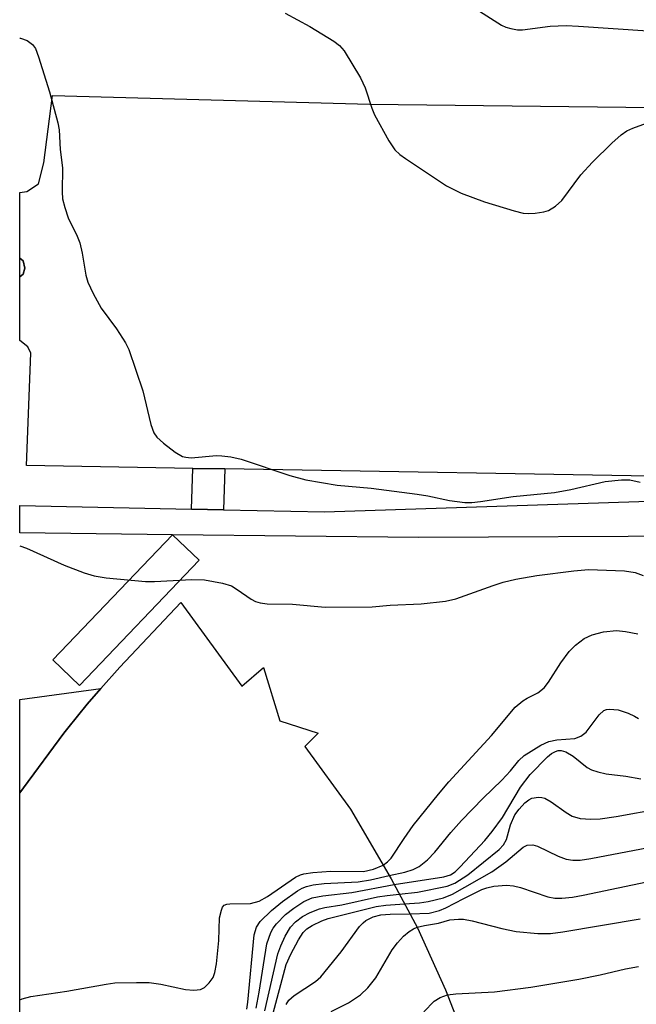
# Model space of a CAD drawing. Units: inches. Extents: x 1267763 to 1273763, y 509453 to 513453.
# Drawn here: x 1267763 to 1267863, y 510363 to 510522 of the extents above; entities that cross this region are included whole.
import ezdxf

# ---------------------------------------------------------------- set-up
doc = ezdxf.new("R2010")
doc.units = ezdxf.units.IN
doc.header["$MEASUREMENT"] = 0
for name, color, linetype in [('BLDG-Footprint', 5, 'Continuous'), ('TRANS-Non Street Sidewalk', 7, 'Continuous'), ('TRANS-Parking Lot', 4, 'Continuous'), ('TRANS-Street Sidewalk', 7, 'Continuous'), ('Undefined', 1, 'Continuous')]:
    doc.layers.add(name, color=color, linetype=linetype)

msp = doc.modelspace()

# ---------------------------------------------------------------- linework, layer by layer
at = {"layer": 'BLDG-Footprint', "elevation": 403.01}
msp.add_lwpolyline([(1267763, 510159.98), (1267763.01, 510397.54), (1267763.61, 510398.33), (1267770.14, 510407.18), (1267770.75, 510407.97), (1267773.91, 510411.85), (1267776.1, 510414.4), (1267779.2, 510417.83), (1267789.05, 510428.29), (1267798.9, 510414.74), (1267802.37, 510417.77), (1267805.05, 510409.16), (1267811.21, 510407.18), (1267809.09, 510405.02), (1267816.44, 510394.9), (1267823, 510383.65), (1267827.29, 510375.75), (1267831.81, 510365.73), (1267835.8, 510355.46)], dxfattribs=at)
at = {"layer": 'TRANS-Non Street Sidewalk'}
for points in [[(1267763.02, 510480.9), (1267763.02, 510483.88), (1267763.56, 510483.48), (1267763.83, 510482.31), (1267763.54, 510481.33)], [(1267796.14, 510449.86), (1267795.95, 510443.27), (1267790.77, 510443.38), (1267790.96, 510449.95)]]:
    msp.add_lwpolyline(points, close=True, dxfattribs=at)
at = {"layer": 'TRANS-Parking Lot'}
msp.add_polyline3d([(1267871.2, 510448.57, 0), (1267796.14, 510449.86, 0), (1267790.96, 510449.95, 0), (1267764.12, 510450.4, 0), (1267764.82, 510468.54, 0), (1267764.29, 510469.6, 0), (1267763.02, 510470.6, 0), (1267763.02, 510480.9, 0), (1267763.54, 510481.33, 0), (1267763.83, 510482.31, 0), (1267763.56, 510483.48, 0), (1267763.02, 510483.88, 0), (1267763.02, 510494.5, 0), (1267764.14, 510494.65, 0), (1267766.06, 510495.9, 0), (1267766.89, 510499.29, 0), (1267768.31, 510510.17, 0), (1267819.6, 510508.77, 0), (1267874.76, 510508.11, 0)], dxfattribs=at)
msp.add_polyline3d([(1267763.61, 510398.33, 0), (1267763.01, 510397.54, 0), (1267763.01, 510412.61, 0), (1267776.1, 510414.4, 0), (1267773.91, 510411.85, 0), (1267770.75, 510407.97, 0), (1267770.14, 510407.18, 0)], close=True, dxfattribs=at)
at = {"layer": 'TRANS-Street Sidewalk'}
for points in [[(1267787.7, 510439.23), (1267763.02, 510439.53), (1267763.02, 510443.96), (1267790.77, 510443.38), (1267795.95, 510443.27), (1267812.23, 510442.93), (1267869.64, 510444.81), (1267871.2, 510448.57), (1267871.64, 510461.79), (1267871.93, 510463.47), (1267874.09, 510465.03), (1267874.58, 510465.03), (1267874.71, 510442.74), (1267872.64, 510438.99), (1267827.43, 510438.8)], [(1267787.7, 510439.23), (1267791.99, 510435.14), (1267772.68, 510414.87), (1267768.34, 510419.01)]]:
    msp.add_lwpolyline(points, close=True, dxfattribs=at)
at = {"layer": 'Undefined'}
for points, elevation in [([(1267821.72, 510385.85), (1267822.45, 510386.38), (1267823.03, 510386.99), (1267825.11, 510390.16), (1267826.6, 510392.25), (1267830.67, 510397.34), (1267832.36, 510399.32), (1267839.25, 510406.79), (1267843.08, 510411.36), (1267844.32, 510412.39), (1267845.01, 510412.82), (1267846.7, 510413.67), (1267847.75, 510414.52), (1267848.44, 510415.4), (1267850.44, 510418.54), (1267851.77, 510420.35), (1267852.8, 510421.37), (1267854.24, 510422.44), (1267855.5, 510423.05), (1267857.34, 510423.54), (1267859.42, 510423.74), (1267860.88, 510423.6), (1267862.9, 510423.22)], 386), ([(1267822.7, 510384.17), (1267825.24, 510384.72), (1267826.57, 510385.14), (1267827.55, 510385.66), (1267828.88, 510386.73), (1267830.1, 510387.95), (1267832.67, 510391.14), (1267834.38, 510393.08), (1267837.88, 510396.65), (1267840.92, 510399.58), (1267842.32, 510401.11), (1267843.65, 510402.74), (1267844.5, 510403.55), (1267847.2, 510405.23), (1267848.5, 510405.83), (1267849.82, 510406.09), (1267852.69, 510406.32), (1267853.68, 510406.67), (1267854.52, 510407.34), (1267856.62, 510410.14), (1267857.38, 510410.81), (1267857.8, 510410.97), (1267858.33, 510411.05), (1267859.73, 510410.96), (1267861.34, 510410.41), (1267862.36, 510409.94), (1267863.02, 510409.52)], 388), ([(1267823.51, 510382.71), (1267831.56, 510383.97), (1267832.64, 510384.3), (1267833.36, 510384.76), (1267834.2, 510385.57), (1267838.14, 510389.85), (1267839.36, 510391.29), (1267841, 510393.55), (1267843.93, 510398.44), (1267845.48, 510400.48), (1267848.28, 510403.35), (1267848.94, 510403.88), (1267849.6, 510404.23), (1267850.02, 510404.35), (1267850.48, 510404.36), (1267851.25, 510404.16), (1267852.41, 510403.44), (1267854.7, 510401.65), (1267855.42, 510401.27), (1267856.43, 510400.9), (1267857.78, 510400.6), (1267860.94, 510400.22), (1267863.38, 510399.8)], 390), ([(1267824.34, 510381.18), (1267827.28, 510381.5), (1267832.07, 510382.44), (1267833.33, 510382.96), (1267835.43, 510384.3), (1267840.47, 510388.4), (1267841.17, 510389.12), (1267841.67, 510389.97), (1267842.33, 510392.37), (1267843.03, 510393.97), (1267843.69, 510394.88), (1267844.65, 510395.91), (1267845.29, 510396.42), (1267845.76, 510396.65), (1267846.82, 510396.83), (1267847.36, 510396.8), (1267847.88, 510396.65), (1267848.88, 510396.07), (1267851.29, 510394.33), (1267852.29, 510393.78), (1267853.58, 510393.37), (1267855.31, 510393.26), (1267856.79, 510393.35), (1267859.36, 510393.69), (1267866.57, 510394.98)], 392), ([(1267825.2, 510379.6), (1267827.63, 510379.76), (1267829.03, 510379.97), (1267831.46, 510380.56), (1267832.93, 510381.14), (1267839.28, 510384.75), (1267841.55, 510386.37), (1267844.36, 510388.76), (1267845, 510389.07), (1267845.92, 510389.12), (1267846.68, 510388.92), (1267850.02, 510387.3), (1267851.3, 510386.82), (1267852.39, 510386.66), (1267853.56, 510386.68), (1267855.3, 510386.95), (1267869.11, 510389.54)], 394), ([(1267763.01, 510364.09), (1267763.4, 510364.24), (1267764.78, 510364.61), (1267770.61, 510365.49), (1267776.96, 510366.63), (1267778.35, 510366.82), (1267781.88, 510366.92), (1267783.94, 510366.89), (1267785.8, 510366.63), (1267789.79, 510365.76), (1267791.16, 510365.66), (1267792.2, 510365.76), (1267792.87, 510366.1), (1267793.63, 510366.84), (1267794.24, 510367.71), (1267794.54, 510368.49), (1267794.78, 510369.92), (1267795.2, 510373.7), (1267795.3, 510377.32), (1267795.59, 510378.6), (1267795.78, 510379.04), (1267796.06, 510379.37), (1267796.46, 510379.55), (1267796.95, 510379.63), (1267800.31, 510379.66), (1267801.69, 510380.01), (1267803.06, 510380.78), (1267807.59, 510383.89), (1267808.36, 510384.28), (1267808.9, 510384.46), (1267810.35, 510384.67), (1267813.3, 510384.88), (1267818.57, 510384.83), (1267820.19, 510385.19), (1267821.72, 510385.85)], 386), ([(1267799.7, 510362.59), (1267799.89, 510363.72), (1267800.9, 510374.6), (1267801.29, 510375.86), (1267801.88, 510376.73), (1267803.7, 510378.5), (1267805.45, 510379.99), (1267807.88, 510381.69), (1267808.64, 510382.13), (1267809.34, 510382.43), (1267810.44, 510382.68), (1267812.19, 510382.88), (1267817.68, 510383.17), (1267819.66, 510383.49), (1267822.7, 510384.17)], 388), ([(1267801.22, 510362.77), (1267801.71, 510365.35), (1267802.91, 510373.12), (1267803.59, 510374.96), (1267803.98, 510375.69), (1267804.49, 510376.39), (1267805.94, 510377.86), (1267807.28, 510378.92), (1267808.92, 510379.98), (1267810.26, 510380.55), (1267811.97, 510380.92), (1267816.67, 510381.41), (1267823.51, 510382.71)], 390), ([(1267826.08, 510377.98), (1267829.15, 510378.11), (1267830.81, 510378.51), (1267831.87, 510378.94), (1267834.75, 510380.49), (1267837.65, 510381.91), (1267838.47, 510382.21), (1267839.61, 510382.44), (1267841.67, 510382.61), (1267842.82, 510382.53), (1267843.93, 510382.22), (1267848.33, 510380.71), (1267849.45, 510380.52), (1267850.6, 510380.51), (1267852.31, 510380.7), (1267854.07, 510381.02), (1267867.68, 510383.84)], 396), ([(1267802.6, 510362.34), (1267804.7, 510371.5), (1267805.21, 510372.83), (1267805.92, 510374.36), (1267806.78, 510375.81), (1267807.58, 510376.68), (1267808.71, 510377.54), (1267809.93, 510378.21), (1267811.47, 510378.82), (1267812.33, 510379.03), (1267815.07, 510379.46), (1267820.8, 510380.72), (1267822.37, 510380.97), (1267824.34, 510381.18)], 392), ([(1267803.75, 510361.14), (1267806.04, 510369.78), (1267806.8, 510371.48), (1267808.06, 510373.77), (1267808.83, 510374.98), (1267809.39, 510375.56), (1267810.24, 510376.12), (1267811.81, 510376.87), (1267812.87, 510377.23), (1267820.6, 510379.18), (1267822.15, 510379.41), (1267825.2, 510379.6)], 394), ([(1267806.05, 510363.36), (1267806.48, 510364.06), (1267807.34, 510364.81), (1267810.8, 510367.07), (1267811.65, 510367.83), (1267814.97, 510371.85), (1267817.92, 510375.92), (1267818.51, 510376.56), (1267818.94, 510376.9), (1267820.14, 510377.48), (1267821.36, 510377.8), (1267822.85, 510377.91), (1267826.08, 510377.98)], 396), ([(1267827.25, 510375.82), (1267828.39, 510376.12), (1267830.7, 510376.47), (1267832.53, 510377), (1267833.9, 510377.12), (1267834.73, 510377.11), (1267836.12, 510376.88), (1267840.89, 510375.64), (1267843.21, 510375.13), (1267846.71, 510374.82), (1267848.75, 510374.83), (1267850.78, 510375.08), (1267863.26, 510377.16)], 398), ([(1267813.33, 510362.23), (1267816.12, 510363.62), (1267818.05, 510364.88), (1267819.28, 510366.06), (1267820.56, 510367.64), (1267823.21, 510372.15), (1267824.03, 510373.33), (1267825.04, 510374.38), (1267825.92, 510375.14), (1267826.63, 510375.58), (1267827.25, 510375.82)], 398), ([(1267832.14, 510364.89), (1267833.47, 510365.09), (1267839.72, 510365.4), (1267845.57, 510366.16), (1267853.37, 510367.46), (1267856.79, 510368.15), (1267860.88, 510369.12), (1267863.01, 510369.47)], 400), ([(1267828.32, 510362.16), (1267829.98, 510363.89), (1267830.95, 510364.46), (1267832.14, 510364.89)], 400)]:
    msp.add_lwpolyline(points, dxfattribs=dict(at, elevation=elevation))
for points in [[(1267805.91, 510523.5, 380), (1267809.87, 510521.31, 380), (1267813.76, 510518.94, 380), (1267814.67, 510518.24, 380), (1267815.45, 510517.38, 380), (1267818.06, 510513.01, 380), (1267818.84, 510511.42, 380), (1267819.9, 510508.11, 380), (1267820.35, 510507.03, 380), (1267822.63, 510502.84, 380), (1267823.62, 510501.4, 380), (1267824.41, 510500.66, 380), (1267825.33, 510499.98, 380), (1267831.95, 510495.61, 380), (1267834.34, 510494.42, 380), (1267838.13, 510493.02, 380), (1267842.91, 510491.53, 380), (1267844.33, 510491.17, 380), (1267845.17, 510491.11, 380), (1267846.29, 510491.17, 380), (1267847.67, 510491.36, 380), (1267848.46, 510491.59, 380), (1267849.59, 510492.3, 380), (1267850.6, 510493.22, 380), (1267853.69, 510497.38, 380), (1267855.55, 510499.4, 380), (1267858.7, 510502.48, 380), (1267860.21, 510503.81, 380), (1267861.12, 510504.47, 380), (1267862.09, 510504.92, 380), (1267866.92, 510506.68, 380)], [(1267837.31, 510523.82, 378), (1267840.83, 510521.54, 378), (1267841.58, 510521.2, 378), (1267842.36, 510520.98, 378), (1267843.42, 510520.8, 378), (1267844.24, 510520.79, 378), (1267848.7, 510521.4, 378), (1267851.29, 510521.47, 378), (1267853.3, 510521.4, 378), (1267864.48, 510520.6, 378)], [(1267763.02, 510519.45, 382), (1267763.11, 510519.43, 382), (1267764.2, 510519.04, 382), (1267765.06, 510518.42, 382), (1267765.53, 510517.76, 382), (1267766.05, 510516.41, 382), (1267767.8, 510510.79, 382), (1267769.15, 510505.76, 382), (1267769.35, 510504.62, 382), (1267769.56, 510501.46, 382), (1267769.94, 510498.51, 382), (1267769.84, 510494.64, 382), (1267769.93, 510493.48, 382), (1267770.29, 510492.08, 382), (1267770.85, 510490.42, 382), (1267772.3, 510487.46, 382), (1267772.69, 510486.39, 382), (1267773.09, 510484.7, 382), (1267773.69, 510481.18, 382), (1267774.01, 510480.04, 382), (1267774.89, 510478.17, 382), (1267776.16, 510475.83, 382), (1267778.62, 510472.47, 382), (1267780.07, 510470.22, 382), (1267780.61, 510469.17, 382), (1267782.87, 510462.49, 382), (1267784.19, 510457.03, 382), (1267784.65, 510455.66, 382), (1267785.14, 510454.98, 382), (1267786.23, 510454, 382), (1267788.11, 510452.56, 382), (1267789.33, 510451.89, 382), (1267789.85, 510451.75, 382), (1267790.68, 510451.66, 382), (1267794.79, 510452.02, 382), (1267795.67, 510451.99, 382), (1267797.12, 510451.81, 382), (1267798.81, 510451.43, 382), (1267806.67, 510448.8, 382), (1267809.23, 510448.11, 382), (1267814.32, 510447.25, 382), (1267819.81, 510446.77, 382), (1267827.2, 510445.78, 382), (1267828.94, 510445.5, 382), (1267832.45, 510444.77, 382), (1267834.93, 510444.44, 382), (1267836.06, 510444.46, 382), (1267837.48, 510444.59, 382), (1267842.72, 510445.4, 382), (1267849.41, 510446.07, 382), (1267852.05, 510446.52, 382), (1267857.6, 510447.8, 382), (1267860.24, 510448.11, 382), (1267861.57, 510448.07, 382), (1267863.28, 510447.73, 382)], [(1267763.01, 510437.41, 384), (1267764.11, 510437.06, 384), (1267770.17, 510434.3, 384), (1267773.44, 510433.06, 384), (1267775.03, 510432.58, 384), (1267776.95, 510432.28, 384), (1267783.34, 510431.66, 384), (1267784.78, 510431.67, 384), (1267790.83, 510432.02, 384), (1267792.86, 510431.94, 384), (1267795.79, 510431.38, 384), (1267797.2, 510430.95, 384), (1267798.15, 510430.39, 384), (1267800.41, 510428.81, 384), (1267801.09, 510428.45, 384), (1267801.83, 510428.2, 384), (1267802.97, 510428.09, 384), (1267807.06, 510428.01, 384), (1267812.34, 510427.54, 384), (1267819.98, 510427.59, 384), (1267822.86, 510427.85, 384), (1267827.86, 510428.08, 384), (1267831.83, 510428.51, 384), (1267833.5, 510428.87, 384), (1267839.49, 510431.05, 384), (1267841.11, 510431.56, 384), (1267843.15, 510432.05, 384), (1267846.55, 510432.64, 384), (1267852.52, 510433.4, 384), (1267854.89, 510433.63, 384), (1267860.74, 510433.4, 384), (1267862.44, 510433.14, 384), (1267863.77, 510432.66, 384)]]:
    msp.add_polyline3d(points, dxfattribs=at)

doc.saveas('drawing.dxf')
